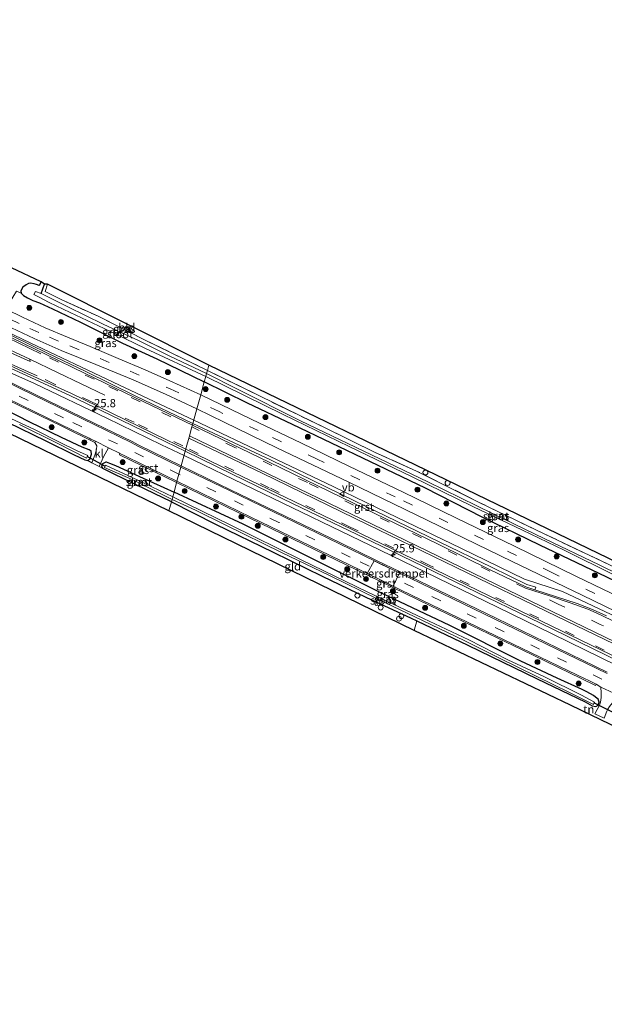
# Model space of a CAD drawing. Units: metres. Extents: x 219997 to 222478, y 487498 to 488041.
# Drawn here: x 220312 to 220490, y 487732 to 488031 of the extents above; entities that cross this region are included whole.
import ezdxf
from ezdxf.enums import TextEntityAlignment as Align

# ---------------------------------------------------------------- set-up
doc = ezdxf.new("R2010")
doc.units = ezdxf.units.M
doc.linetypes.add('IE-TERREINAFSCHEIDING', pattern=[10, 8, -2])
doc.linetypes.add('VW-3-9_STREEP', pattern=[12, 3, -9])
doc.layers.get('0').update_dxf_attribs({"lineweight": 25})
for name, color, linetype, lineweight in [('B-ME-AL-OVERIG-L-B1', 7, 'Continuous', 18), ('B-ME-AL-OVERIG-S-B1', 7, 'Continuous', 18), ('B-ME-AM-KILOMETR-S-B1', 7, 'Continuous', 18), ('B-ME-GR-BOOM-S-B1', 93, 'Continuous', 18), ('B-ME-GW-INSTEEKWATERGANG-L-B1', 10, 'Continuous', 25), ('B-ME-GW-WATERGANG-GREPPEL-L-B1', 10, 'Continuous', 25), ('B-ME-IE-GRASLAND-GV-B6', 93, 'Continuous', 18), ('B-ME-IE-GRONDWERKLIJN-GROND_INGERICHT-GV-B6', 253, 'Continuous', 18), ('B-ME-IE-HULPGEOMETRIE-L-B1', 53, 'Continuous', 18), ('B-ME-IE-INRICHTINGSELEMENT-S-B1', 253, 'Continuous', 18), ('B-ME-IE-TERREINAFSCHEIDING-DOORGANG-L-B1', 8, 'IE-TERREINAFSCHEIDING-KUNSTMATIG-OPEN', 18), ('B-ME-IE-TERREINAFSCHEIDING-RASTERHEKWERK-L-B1', 8, 'IE-TERREINAFSCHEIDING', 18), ('B-ME-KG-KADASTRAAL-OPNAMEDTMGRENS-L-B1', 10, 'Continuous', 25), ('B-ME-KW-DUIKER-L-B1', 10, 'Continuous', 25), ('B-ME-OG-WATER-GV-B6', 153, 'Continuous', 18), ('B-ME-VH-DREMPEL-GV-B6', 8, 'Continuous', 18), ('B-ME-VH-VERH_SOORT-BITUMEN-GV-B6', 8, 'IE-TERREINAFSCHEIDING-NATUURLIJK-HOUTWAL', 18), ('B-ME-VH-VERH_SOORT-GV-B6', 8, 'Continuous', 18), ('B-ME-VH-VERH_SOORT-KLINKERS-GV-B6', 8, 'IE-TERREINAFSCHEIDING-NATUURLIJK-HOUTWAL', 18), ('B-ME-VW-MARKERING-39STREEP-015-L-B1', 255, 'VW-3-9_STREEP', 18), ('B-ME-VW-MARKERING-STREEP-015-L-B1', 7, 'Continuous', 18), ('B-ME-VW-MARKERING-VERDRIJFSTRP-GV-B6', 7, 'Continuous', 18), ('B-ME-VW-MEUBILAIR_WEGMEUBILAIR-VERKEERSBORD-S-B1', 8, 'Continuous', 18)]:
    doc.layers.add(name, color=color, linetype=linetype, lineweight=lineweight)
doc.styles.add('NLCS-ISO', font='NLCS-ISO.TTF')
doc.linetypes.add('IE-TERREINAFSCHEIDING-KUNSTMATIG-OPEN', pattern='A,7,-1.5,[67,NLCS.SHX,S=0.75,R=0,X=0,Y=0],-1.5', length=10)
doc.linetypes.add('IE-TERREINAFSCHEIDING-NATUURLIJK-HOUTWAL', pattern='A,7,-1.5,[67,NLCS.SHX,S=0.75,R=45,X=0,Y=0],-1.5,7,-1.5,[70,NLCS.SHX,S=0.75,R=0,X=0,Y=0],-1.5', length=20)

# ---------------------------------------------------------------- blocks, each defined once
blk = doc.blocks.new('kast')
blk.add_line((-0.75, -0.75), (0.75, 0.75))
blk.add_lwpolyline([(-0.75, 0.75), (0.75, 0.75), (0.75, -0.75), (-0.75, -0.75)], close=True)
blk = doc.blocks.new('verkeersbord')
for p, q in [((0, 0.75), (-0.75, -0.625)), ((0.75, -0.625), (0, 0.75)), ((-0.75, -0.625), (0.75, -0.625))]:
    blk.add_line(p, q)
blk = doc.blocks.new('dtb')
blk.add_circle((0, 0), 0.75)
blk = doc.blocks.new('boom')
blk.add_hatch(color=256).paths.add_polyline_path([(-0.75, 0, 1), (0.75, 0, 1)])
blk.add_circle((0, 0), 0.75)
blk = doc.blocks.new('hecto')
for p, q in [((0, 0.625), (-0.625, 0)), ((0, -0.625), (0, 0.625)), ((-0.625, 0), (0.625, 0)), ((0.625, 0), (0, -0.625))]:
    blk.add_line(p, q)

msp = doc.modelspace()

# ---------------------------------------------------------------- linework, layer by layer
at = {"layer": 'B-ME-AL-OVERIG-L-B1'}
for points in [[(220365.38, 487909.25, 9.06), (220360.44, 487911.59, 9.1), (220340.85, 487920.88, 9.25), (220315.66, 487932.82, 9.45), (220293.35, 487943.49, 9.56), (220268.86, 487955.98, 9.23), (220241.66, 487969.87, 8.85), (220230.68, 487974.98, 8.93), (220222.45, 487978.82, 8.99)], [(220362.44, 487898.52, 8.74), (220355.56, 487901.83, 8.7), (220338.98, 487909.94, 8.65), (220316.94, 487920.41, 8.69), (220280.22, 487936.74, 8.68), (220245.36, 487952.35, 8.7), (220220.33, 487963.78, 8.63), (220198.18, 487973.43, 8.69)], [(220671.67, 487761.12, 9.02), (220652.1, 487770.6, 9.08), (220633.28, 487779.73, 9.03), (220627.9, 487782.39, 9.04), (220624.02, 487784.33, 8.86), (220601.97, 487795.02, 8.85), (220579.76, 487805.76, 8.85), (220557.53, 487816.51, 8.85), (220538.07, 487826.01, 8.84), (220527.77, 487833.35, 8.74), (220505.27, 487844.11, 8.83), (220477.57, 487857.19, 8.75), (220465.98, 487860.96, 8.74), (220446.64, 487870.32, 8.75), (220427.29, 487879.67, 8.76), (220407.95, 487889.02, 8.77), (220388.43, 487898.33, 8.88), (220365.38, 487909.25, 9.06)], [(220666.3, 487751.18, 9.04), (220660.88, 487753.81, 9.05), (220638.91, 487764.49, 9.05), (220622.52, 487772.45, 9), (220621.35, 487773.06, 8.85), (220601.82, 487782.56, 8.84), (220577.19, 487794.5, 8.82), (220555.14, 487805.19, 8.83), (220535.43, 487814.72, 8.77), (220515.9, 487824.17, 8.73), (220494.04, 487834.66, 8.82), (220474.58, 487844.21, 8.76), (220457.76, 487852.36, 8.73), (220435.85, 487863.05, 8.74), (220422.09, 487869.7, 8.84), (220383.41, 487888.4, 8.74), (220362.44, 487898.52, 8.74)]]:
    msp.add_polyline3d(points, dxfattribs=at)
at = {"layer": 'B-ME-GW-INSTEEKWATERGANG-L-B1'}
for points in [[(220319, 487951.36, 7.97), (220318.36, 487950.23, 7.89), (220317.5, 487950.56, 7.89), (220316.79, 487950.76, 7.89), (220315.76, 487950.94, 7.94), (220315.13, 487950.82, 7.94), (220314.42, 487950.49, 8.16), (220313.39, 487949.71, 8.16), (220312.81, 487948.65, 8.16), (220312.91, 487947.93, 8.16), (220313.57, 487947.2, 8.16), (220314.83, 487946.51, 8.15), (220316.47, 487945.71, 8.1), (220318.45, 487944.97, 8.1), (220322.41, 487943.13, 8.1), (220330.9, 487939.12, 8.11), (220343.68, 487932.69, 8.11), (220354.14, 487927.96, 8.11), (220368.59, 487920.93, 8.11)], [(220547.29, 487838.8, 8.04), (220547.25, 487837.62, 8.08), (220547.05, 487836.86, 8.17), (220546.5, 487836.16, 8.18), (220545.99, 487836.01, 8.18), (220544.83, 487836.11, 8.18), (220544.02, 487836.32, 8.18), (220541.2, 487837.36, 8.19), (220536.56, 487839.67, 8.23), (220522.32, 487846.48, 8.24), (220505.8, 487854.43, 8.24), (220488.67, 487862.59, 8.24), (220470.6, 487871.29, 8.26), (220453.1, 487879.82, 8.27), (220435.83, 487888.56, 8.3), (220419.18, 487896.56, 8.35), (220395.44, 487907.93, 8.35), (220381.73, 487914.44, 8.35), (220368.59, 487920.93, 8.11)], [(220308.69, 487908.63, 7.43), (220320.39, 487902.96, 7.33), (220328.98, 487898.73, 7.37), (220332.21, 487897.23, 7.52), (220333.17, 487897.03, 7.73), (220333.89, 487897.59, 7.77), (220334.32, 487898.93, 7.77), (220334.13, 487899.9, 7.77), (220333.52, 487900.25, 7.77), (220331.43, 487901.09, 7.77), (220325.19, 487903.97, 7.77), (220315.47, 487908.64, 7.78), (220304.18, 487914.47, 7.84)], [(220358.56, 487884.41, 7.65), (220345.34, 487890.84, 7.71), (220339.96, 487893.45, 7.72), (220337.77, 487894.57, 7.79), (220337.4, 487895.26, 7.86), (220337.75, 487896.11, 7.9), (220338.69, 487896.62, 7.9), (220339.73, 487896.24, 7.9), (220341.62, 487895.46, 7.9), (220350.01, 487891.67, 8.08), (220359.38, 487887.4, 8.04)], [(220358.56, 487884.41, 7.65), (220371.99, 487877.69, 7.9), (220389.54, 487869.15, 8.13), (220404.41, 487861.87, 8.25), (220417.7, 487855.46, 8.11), (220431.49, 487849.02, 8.12), (220433.23, 487848.2, 8.1), (220448.75, 487840.87, 7.98), (220469.8, 487830.59, 7.87), (220484.42, 487823.56, 7.93), (220486.6, 487822.37, 7.96), (220487.66, 487822.22, 7.96), (220488.37, 487822.61, 8.02), (220488.7, 487823.52, 8.13), (220488.42, 487824.36, 8.19), (220487.57, 487825.03, 8.25), (220487.01, 487825.54, 8.25), (220484.99, 487826.61, 8.28), (220483.54, 487827.32, 8.28), (220475.92, 487830.79, 8.28), (220464.82, 487835.92, 8.19), (220443.3, 487846.78, 8.32), (220422.51, 487856.65, 8.36), (220401.9, 487866.93, 8.41), (220380.41, 487877.67, 8.36), (220359.38, 487887.4, 8.04)]]:
    msp.add_polyline3d(points, dxfattribs=at)
at = {"layer": 'B-ME-GW-WATERGANG-GREPPEL-L-B1'}
msp.add_line((220318.92, 487947.8, 7.11), (220320.01, 487950.67, 7.09), dxfattribs=at)
at = {"layer": 'B-ME-IE-GRASLAND-GV-B6'}
for points in [[(220369.02, 487922.61, 6.95), (220368.59, 487920.93, 8.11), (220354.14, 487927.96, 8.11), (220343.68, 487932.69, 8.11), (220330.9, 487939.12, 8.11), (220322.41, 487943.13, 8.1), (220318.45, 487944.97, 8.1), (220316.47, 487945.71, 8.1), (220314.83, 487946.51, 8.15), (220313.57, 487947.2, 8.16), (220312.91, 487947.93, 8.16), (220312.81, 487948.65, 8.16), (220313.39, 487949.71, 8.16), (220314.42, 487950.49, 8.16), (220315.13, 487950.82, 7.94), (220315.76, 487950.94, 7.94), (220316.79, 487950.76, 7.89), (220317.5, 487950.56, 7.89), (220318.36, 487950.23, 7.89), (220319, 487951.36, 7.97), (220320.01, 487950.67, 7.09), (220318.92, 487947.8, 7.11), (220317.24, 487948.48, 7.11), (220316.75, 487947.49, 7.11), (220318.18, 487946.78, 7.11), (220321.4, 487945.1, 7.11), (220327.83, 487942.03, 7.11), (220338.09, 487937.15, 7.03), (220350.68, 487931.07, 7.03), (220369.02, 487922.61, 6.95)], [(220308.54, 487942.98, 8.4), (220309.27, 487944.89, 8.36), (220311.48, 487948.54, 8.22), (220312.91, 487947.93, 8.16), (220313.57, 487947.2, 8.16), (220314.83, 487946.51, 8.15), (220316.47, 487945.71, 8.1), (220318.45, 487944.97, 8.1), (220322.41, 487943.13, 8.1), (220330.9, 487939.12, 8.11), (220343.68, 487932.69, 8.11), (220354.14, 487927.96, 8.11), (220368.59, 487920.93, 8.11), (220367.5, 487916.98, 8.44), (220358.15, 487921.3, 8.45), (220350.63, 487924.63, 8.45), (220342.38, 487928.09, 8.43), (220333.9, 487931.67, 8.44), (220326.93, 487934.49, 8.44), (220320.15, 487937.4, 8.45), (220313.27, 487940.63, 8.4), (220308.54, 487942.98, 8.4)], [(220318.92, 487947.8, 7.11), (220320.01, 487950.67, 7.09), (220320.87, 487950.61, 7.64), (220320.15, 487948.47, 7.67), (220325.06, 487945.95, 7.67), (220336.32, 487940.9, 7.8), (220350.57, 487933.66, 7.73), (220369.55, 487924.43, 7.7), (220369.25, 487923.46, 6.95), (220357.88, 487928.82, 6.92), (220348.77, 487933.45, 6.94), (220337.81, 487938.54, 6.94), (220327.09, 487943.74, 7), (220318.92, 487947.8, 7.11)], [(220309.92, 487937.38, 8.49), (220316.79, 487934.17, 8.48), (220325.06, 487930.53, 8.42), (220335.56, 487926.23, 8.41), (220346.96, 487921.52, 8.42), (220356.8, 487917.21, 8.42), (220366.34, 487912.74, 8.44)], [(220366.34, 487912.74, 8.44), (220365.1, 487908.23, 8.75), (220347.74, 487916.58, 8.77), (220332.6, 487924.05, 8.81), (220320.89, 487929.68, 8.8), (220310.14, 487934.96, 8.73)], [(220361.58, 487895.4, 8.47), (220348.48, 487901.73, 8.53), (220346.65, 487902.76, 8.55), (220335.24, 487908.32, 8.55), (220317.16, 487917.12, 8.56), (220292.38, 487929.18, 8.56)], [(220302.67, 487928.25, 8.54), (220314.49, 487922.89, 8.58), (220327.85, 487916.66, 8.57), (220339.95, 487910.87, 8.57), (220356.87, 487902.68, 8.69), (220362.79, 487899.81, 8.73), (220361.58, 487895.4, 8.47)], [(220501.29, 487859.1, 7.15), (220488.69, 487865.27, 7.15), (220472.21, 487873.21, 7.08), (220456.5, 487880.74, 7.08), (220436.59, 487890.52, 7.35), (220417.1, 487899.89, 7.4), (220397.81, 487909.13, 7.35), (220378.45, 487918.79, 7.26), (220369.25, 487923.46, 6.95), (220369.55, 487924.43, 7.7), (220385.54, 487916.57, 7.91), (220405.36, 487906.95, 7.91), (220420.54, 487899.45, 7.91), (220433.14, 487893.81, 8.01), (220452, 487884.36, 7.86), (220471.98, 487874.69, 7.66), (220493.75, 487864.37, 7.68)], [(220295.69, 487921.8, 8.42), (220325.28, 487907.41, 8.47), (220335.29, 487902.54, 8.42)], [(220368.59, 487920.93, 8.11), (220369.02, 487922.61, 6.95), (220392.6, 487910.98, 7.18), (220412.68, 487901.29, 7.23), (220431.79, 487892.07, 7.32), (220450.24, 487883, 7.29), (220465.33, 487875.86, 7.16), (220478.04, 487869.74, 7.13), (220493.41, 487862.12, 7.11)], [(220367.5, 487916.98, 8.44), (220368.59, 487920.93, 8.11), (220381.73, 487914.44, 8.35), (220395.44, 487907.93, 8.35), (220419.18, 487896.56, 8.35), (220435.83, 487888.56, 8.3), (220453.1, 487879.82, 8.27), (220470.6, 487871.29, 8.26), (220488.67, 487862.59, 8.24), (220505.8, 487854.43, 8.24)], [(220505.8, 487854.43, 8.24), (220488.67, 487862.59, 8.24), (220470.6, 487871.29, 8.26), (220453.1, 487879.82, 8.27), (220435.83, 487888.56, 8.3), (220419.18, 487896.56, 8.35), (220395.44, 487907.93, 8.35), (220381.73, 487914.44, 8.35), (220368.59, 487920.93, 8.11)], [(220497.83, 487853.98, 8.61), (220481.55, 487861.85, 8.66), (220462.91, 487870.92, 8.65), (220445.05, 487879.62, 8.63), (220429.09, 487887.33, 8.64), (220412.57, 487895.27, 8.67), (220398.15, 487902.27, 8.67), (220382.83, 487909.61, 8.55), (220367.5, 487916.98, 8.44)], [(220304.18, 487914.47, 7.84), (220315.47, 487908.64, 7.78), (220325.19, 487903.97, 7.77), (220331.43, 487901.09, 7.77), (220333.52, 487900.25, 7.77), (220334.13, 487899.9, 7.77), (220334.32, 487898.93, 7.77), (220333.89, 487897.59, 7.77), (220333.17, 487897.03, 7.73), (220332.21, 487897.23, 7.52), (220328.98, 487898.73, 7.37), (220320.39, 487902.96, 7.33), (220308.69, 487908.63, 7.43)], [(220335.29, 487902.54, 8.42), (220335.86, 487901.48, 8.3), (220335.83, 487900.49, 8.3), (220335.63, 487899.7, 8.3), (220335.24, 487898.67, 8.03), (220334.36, 487896.26, 7.92), (220333.17, 487897.03, 7.73), (220333.89, 487897.59, 7.77), (220334.32, 487898.93, 7.77), (220334.13, 487899.9, 7.77), (220333.52, 487900.25, 7.77), (220331.43, 487901.09, 7.77), (220325.19, 487903.97, 7.77), (220315.47, 487908.64, 7.78), (220304.18, 487914.47, 7.84)], [(220490.93, 487849.76, 8.93), (220486.62, 487851.7, 8.95), (220482, 487853.46, 8.97), (220469.16, 487857.71, 8.97), (220469.4, 487858.48, 8.97), (220466.73, 487859.29, 8.98), (220455.93, 487864.52, 9.08), (220440.05, 487872.3, 9.1), (220414.31, 487884.73, 9.05), (220388.7, 487897.2, 9.01), (220365.1, 487908.23, 8.75), (220366.34, 487912.74, 8.44), (220374.61, 487908.71, 8.71), (220390.62, 487900.85, 8.76), (220412.52, 487890.41, 8.68), (220436.62, 487878.73, 8.67), (220462.27, 487866.31, 8.69), (220483.57, 487856.01, 8.7), (220504.23, 487845.98, 8.73)], [(220312.41, 487907.95, 6.88), (220323.8, 487902.31, 6.88), (220332.75, 487897.76, 6.88), (220333.14, 487898.56, 6.88), (220330.16, 487899.88, 6.88), (220324.57, 487902.64, 6.88), (220317.14, 487906.35, 6.82), (220306.88, 487911.14, 6.82)], [(220359.38, 487887.4, 8.04), (220350.01, 487891.67, 8.08), (220341.62, 487895.46, 7.9), (220339.73, 487896.24, 7.9), (220338.69, 487896.62, 7.9), (220337.75, 487896.11, 7.9), (220337.4, 487895.26, 7.86), (220337.77, 487894.57, 7.79), (220336.64, 487895.15, 7.92), (220337.93, 487898.15, 8.06), (220339.4, 487900.88, 8.27), (220342.77, 487899.21, 8.24), (220342.94, 487899.13, 8.45), (220342.76, 487898.76, 8.45), (220360.17, 487890.29, 8.3), (220359.38, 487887.4, 8.04)], [(220491.17, 487832.59, 8.63), (220457.33, 487849, 8.62), (220428.21, 487863.13, 8.63), (220420.98, 487866.61, 8.62), (220409.85, 487872.06, 8.64), (220376.58, 487888.14, 8.58), (220361.58, 487895.4, 8.47), (220362.79, 487899.81, 8.73), (220377.1, 487892.85, 8.92), (220395.61, 487883.83, 8.99), (220422.26, 487871.03, 8.96), (220448.19, 487858.44, 9.02), (220470.89, 487847.51, 9.05), (220494.74, 487835.89, 8.97)], [(220359.38, 487887.4, 8.04), (220358.99, 487886, 7.12), (220348.39, 487891.07, 7.07), (220338.52, 487895.57, 7.12), (220338.2, 487894.85, 7.12), (220346.8, 487891.1, 7.12), (220358.77, 487885.18, 7.12), (220358.56, 487884.41, 7.65), (220345.34, 487890.84, 7.71), (220339.96, 487893.45, 7.72), (220337.77, 487894.57, 7.79), (220337.4, 487895.26, 7.86), (220337.75, 487896.11, 7.9), (220338.69, 487896.62, 7.9), (220339.73, 487896.24, 7.9), (220341.62, 487895.46, 7.9), (220350.01, 487891.67, 8.08), (220359.38, 487887.4, 8.04)], [(220487.76, 487828.97, 8.53), (220489.25, 487828.07, 8.46), (220489.35, 487826.29, 8.41), (220489.28, 487824.96, 8.31), (220489.07, 487823.53, 8.25), (220488.81, 487822.53, 8.18), (220488.37, 487822.61, 8.02), (220488.7, 487823.52, 8.13), (220488.42, 487824.36, 8.19), (220487.57, 487825.03, 8.25), (220487.01, 487825.54, 8.25), (220484.99, 487826.61, 8.28), (220483.54, 487827.32, 8.28), (220475.92, 487830.79, 8.28), (220464.82, 487835.92, 8.19), (220443.3, 487846.78, 8.32), (220422.51, 487856.65, 8.36), (220401.9, 487866.93, 8.41), (220380.41, 487877.67, 8.36), (220359.38, 487887.4, 8.04), (220360.17, 487890.29, 8.3), (220382.43, 487879.47, 8.48), (220421.78, 487860.36, 8.66), (220437.43, 487852.83, 8.5), (220465.25, 487839.39, 8.45), (220483.23, 487830.72, 8.48), (220487.58, 487828.61, 8.49), (220487.76, 487828.97, 8.53)], [(220358.56, 487884.41, 7.65), (220358.77, 487885.18, 7.12), (220365.87, 487881.89, 7.2), (220375.15, 487877.36, 7.19), (220392.1, 487869.05, 7.27), (220406.62, 487862, 7.4), (220421.15, 487854.88, 7.4), (220434.91, 487848.36, 7.22), (220447.83, 487842.15, 7.21), (220458.4, 487836.83, 7.37), (220469.78, 487831.34, 7.3), (220479.65, 487826.43, 7.44), (220486.99, 487822.82, 7.44), (220487.25, 487823.5, 7.44), (220483.32, 487825.6, 7.32), (220472.02, 487831.2, 7.31), (220460.87, 487836.37, 7.31), (220449.01, 487842.43, 7.31), (220435.3, 487848.94, 7.31), (220418.33, 487856.93, 7.27), (220398, 487866.75, 7.15), (220376.69, 487877.3, 7.14), (220358.99, 487886, 7.12), (220359.38, 487887.4, 8.04), (220380.41, 487877.67, 8.36), (220401.9, 487866.93, 8.41), (220422.51, 487856.65, 8.36), (220443.3, 487846.78, 8.32), (220464.82, 487835.92, 8.19), (220475.92, 487830.79, 8.28), (220483.54, 487827.32, 8.28), (220484.99, 487826.61, 8.28), (220487.01, 487825.54, 8.25), (220487.57, 487825.03, 8.25), (220488.42, 487824.36, 8.19), (220488.7, 487823.52, 8.13), (220488.37, 487822.61, 8.02), (220487.66, 487822.22, 7.96), (220486.6, 487822.37, 7.96), (220484.42, 487823.56, 7.93), (220469.8, 487830.59, 7.87), (220448.75, 487840.87, 7.98), (220433.23, 487848.2, 8.1), (220431.49, 487849.02, 8.12), (220417.7, 487855.46, 8.11), (220404.41, 487861.87, 8.25), (220389.54, 487869.15, 8.13), (220371.99, 487877.69, 7.9), (220358.56, 487884.41, 7.65)]]:
    msp.add_polyline3d(points, dxfattribs=at)
at = {"layer": 'B-ME-IE-GRONDWERKLIJN-GROND_INGERICHT-GV-B6'}
for points in [[(220309.99, 487955.66, 8.27), (220319, 487951.36, 7.97), (220318.36, 487950.23, 7.89), (220317.5, 487950.56, 7.89), (220316.79, 487950.76, 7.89), (220315.76, 487950.94, 7.94), (220315.13, 487950.82, 7.94), (220314.42, 487950.49, 8.16), (220313.39, 487949.71, 8.16), (220312.81, 487948.65, 8.16), (220312.91, 487947.93, 8.16), (220311.48, 487948.54, 8.22)], [(220320.87, 487950.61, 7.64), (220369.99, 487926.02, 7.66), (220369.55, 487924.43, 7.7), (220350.57, 487933.66, 7.73), (220336.32, 487940.9, 7.8), (220325.06, 487945.95, 7.67), (220320.15, 487948.47, 7.67), (220320.87, 487950.61, 7.64)], [(220308.69, 487908.63, 7.43), (220320.39, 487902.96, 7.33), (220328.98, 487898.73, 7.37), (220332.21, 487897.23, 7.52), (220333.17, 487897.03, 7.73), (220334.36, 487896.26, 7.92), (220336.64, 487895.15, 7.92), (220337.77, 487894.57, 7.79), (220339.96, 487893.45, 7.72), (220345.34, 487890.84, 7.71), (220358.56, 487884.41, 7.65), (220357.81, 487881.68, 7.74), (220250.11, 487933.92, 7.77)], [(220369.55, 487924.43, 7.7), (220369.99, 487926.02, 7.66), (220423.69, 487900.1, 7.84), (220534.62, 487846.4, 7.8)], [(220493.75, 487864.37, 7.68), (220471.98, 487874.69, 7.66), (220452, 487884.36, 7.86), (220433.14, 487893.81, 8.01), (220420.54, 487899.45, 7.91), (220405.36, 487906.95, 7.91), (220385.54, 487916.57, 7.91), (220369.55, 487924.43, 7.7)], [(220432.43, 487845.34, 8.24), (220357.81, 487881.68, 7.74), (220358.56, 487884.41, 7.65), (220371.99, 487877.69, 7.9), (220389.54, 487869.15, 8.13), (220404.41, 487861.87, 8.25), (220417.7, 487855.46, 8.11), (220431.49, 487849.02, 8.12), (220433.23, 487848.2, 8.1), (220432.43, 487845.34, 8.24)], [(220537.85, 487794.58, 8.34), (220479.98, 487822.58, 8.32), (220432.43, 487845.34, 8.24), (220433.23, 487848.2, 8.1), (220448.75, 487840.87, 7.98), (220469.8, 487830.59, 7.87), (220484.42, 487823.56, 7.93), (220486.6, 487822.37, 7.96), (220487.66, 487822.22, 7.96), (220488.37, 487822.61, 8.02), (220488.81, 487822.53, 8.18), (220487.41, 487819.98, 8.22), (220490.18, 487818.66, 8.21), (220490.98, 487820.79, 8.22)]]:
    msp.add_polyline3d(points, dxfattribs=at)
at = {"layer": 'B-ME-IE-HULPGEOMETRIE-L-B1'}
msp.add_polyline3d([(220357.81, 487881.68, 7.74), (220358.56, 487884.41, 7.65), (220358.77, 487885.18, 7.12), (220358.99, 487886, 7.12), (220359.38, 487887.4, 8.04), (220360.17, 487890.29, 8.3), (220360.28, 487890.7, 8.33), (220360.89, 487892.88, 8.45), (220361.47, 487895.01, 8.45), (220361.58, 487895.4, 8.47), (220362.79, 487899.81, 8.73), (220362.97, 487900.49, 8.73), (220363.1, 487900.94, 8.8), (220363.96, 487904.09, 8.96), (220364.82, 487907.23, 8.84), (220364.96, 487907.72, 8.75), (220365.1, 487908.23, 8.75), (220366.34, 487912.74, 8.44), (220366.91, 487914.82, 8.45), (220367.5, 487916.98, 8.44), (220368.59, 487920.93, 8.11), (220369.02, 487922.61, 6.95), (220369.25, 487923.46, 6.95), (220369.55, 487924.43, 7.7), (220369.99, 487926.02, 7.66)], dxfattribs=at)
at = {"layer": 'B-ME-IE-TERREINAFSCHEIDING-DOORGANG-L-B1'}
msp.add_line((220487.41, 487819.98, 8.22), (220490.18, 487818.66, 8.21), dxfattribs=at)
at = {"layer": 'B-ME-IE-TERREINAFSCHEIDING-RASTERHEKWERK-L-B1'}
msp.add_line((220433.23, 487848.2, 8.1), (220432.43, 487845.34, 8.24), dxfattribs=at)
for points in [[(220320.87, 487950.61, 7.64), (220320.15, 487948.47, 7.67), (220325.06, 487945.95, 7.67), (220336.32, 487940.9, 7.8), (220350.57, 487933.66, 7.73), (220369.55, 487924.43, 7.7)], [(220547.29, 487838.8, 8.04), (220542.78, 487840.74, 7.82), (220529.96, 487846.68, 7.78), (220512.11, 487855.13, 7.73), (220493.75, 487864.37, 7.68), (220471.98, 487874.69, 7.66), (220452, 487884.36, 7.86), (220433.14, 487893.81, 8.01), (220420.54, 487899.45, 7.91), (220405.36, 487906.95, 7.91), (220385.54, 487916.57, 7.91), (220369.55, 487924.43, 7.7)]]:
    msp.add_polyline3d(points, dxfattribs=at)
at = {"layer": 'B-ME-KG-KADASTRAAL-OPNAMEDTMGRENS-L-B1'}
for points in [[(220369.99, 487926.02, 7.66), (220320.87, 487950.61, 7.64), (220320.01, 487950.67, 7.09), (220319, 487951.36, 7.97), (220309.99, 487955.66, 8.27), (220305.34, 487946.75, 8.47), (220282.05, 487958.16, 8.35), (220284.44, 487966.96, 8.27), (220256.58, 487986.6, 8.01), (220241.59, 487998.06, 7.95), (220221.57, 488016.1, 8), (220221.83, 488021, 7.99), (220220.09, 488021.44, 7.9), (220158.88, 488031.12, 8)], [(220357.81, 487881.68, 7.74), (220250.11, 487933.92, 7.77), (220214.96, 487943.39, 7.65), (220181.73, 487941.52, 7.85), (220179.76, 487941.59, 8.19), (220176.37, 487941.58, 8.19), (220175.15, 487941.37, 7.98), (220173.83, 487941.18, 7.21), (220173.06, 487940.93, 7.88), (220172.41, 487940.77, 7.91), (220169.8, 487941.31, 7.8), (220129.49, 487969.74, 7.62), (220119.81, 487973.94, 7.59), (220110.28, 487976.42, 7.76), (220085.61, 487980.68, 7.41), (220064.02, 487981.55, 7.31), (220031.38, 487981.73, 7.32), (220000, 487981.58, 7.49)], [(220357.81, 487881.68, 7.74), (220250.11, 487933.92, 7.77), (220214.96, 487943.39, 7.65), (220181.73, 487941.52, 7.85), (220179.76, 487941.59, 8.19), (220176.37, 487941.58, 8.19), (220175.15, 487941.37, 7.98), (220173.83, 487941.18, 7.21), (220173.06, 487940.93, 7.88), (220172.41, 487940.77, 7.91), (220169.8, 487941.31, 7.8), (220129.49, 487969.74, 7.62), (220119.81, 487973.94, 7.59), (220110.28, 487976.42, 7.76), (220085.61, 487980.68, 7.41), (220064.02, 487981.55, 7.31), (220031.38, 487981.73, 7.32), (220000, 487981.58, 7.49)], [(220679.34, 487776.71, 8.09), (220660.27, 487785.98, 8.3), (220623.65, 487803.3, 8.19), (220625.93, 487807.45, 8.19), (220625.4, 487807.77, 8.1), (220618.58, 487810.97, 8.29), (220617.82, 487811.4, 7.37), (220616.92, 487811.82, 7.37), (220615.99, 487812.38, 8.19), (220614.98, 487812.9, 8.26), (220612.89, 487808.89, 8.26), (220534.62, 487846.4, 7.8), (220423.69, 487900.1, 7.84), (220369.99, 487926.02, 7.66)], [(220667.96, 487731.57, 7.96), (220609.01, 487760.2, 8.12), (220608.54, 487760.48, 7.92), (220607.49, 487760.84, 8.5), (220606.03, 487761.6, 8.59), (220604.22, 487762.59, 8.5), (220539.76, 487793.77, 8.28), (220538.74, 487794.17, 7.83), (220537.85, 487794.58, 8.34), (220479.98, 487822.58, 8.32), (220432.43, 487845.34, 8.24), (220357.81, 487881.68, 7.74)]]:
    msp.add_polyline3d(points, dxfattribs=at)
at = {"layer": 'B-ME-KW-DUIKER-L-B1'}
for p, q in [((220338.38, 487895.24, 7.12), (220332.98, 487898.21, 7.12)), ((220492.78, 487820.45, 7.45), (220487.06, 487823.24, 7.45))]:
    msp.add_line(p, q, dxfattribs=at)
at = {"layer": 'B-ME-OG-WATER-GV-B6'}
for points in [[(220369.02, 487922.61, 6.95), (220350.68, 487931.07, 7.03), (220338.09, 487937.15, 7.03), (220327.83, 487942.03, 7.11), (220321.4, 487945.1, 7.11), (220318.18, 487946.78, 7.11), (220316.75, 487947.49, 7.11), (220317.24, 487948.48, 7.11), (220318.92, 487947.8, 7.11), (220327.09, 487943.74, 7), (220337.81, 487938.54, 6.94), (220348.77, 487933.45, 6.94), (220357.88, 487928.82, 6.92), (220369.25, 487923.46, 6.95), (220369.02, 487922.61, 6.95)], [(220369.02, 487922.61, 6.95), (220369.25, 487923.46, 6.95), (220378.45, 487918.79, 7.26), (220397.81, 487909.13, 7.35), (220417.1, 487899.89, 7.4), (220436.59, 487890.52, 7.35), (220456.5, 487880.74, 7.08), (220472.21, 487873.21, 7.08), (220488.69, 487865.27, 7.15), (220501.29, 487859.1, 7.15)], [(220493.41, 487862.12, 7.11), (220478.04, 487869.74, 7.13), (220465.33, 487875.86, 7.16), (220450.24, 487883, 7.29), (220431.79, 487892.07, 7.32), (220412.68, 487901.29, 7.23), (220392.6, 487910.98, 7.18), (220369.02, 487922.61, 6.95)], [(220306.88, 487911.14, 6.82), (220317.14, 487906.35, 6.82), (220324.57, 487902.64, 6.88), (220330.16, 487899.88, 6.88), (220333.14, 487898.56, 6.88), (220332.75, 487897.76, 6.88), (220323.8, 487902.31, 6.88), (220312.41, 487907.95, 6.88)], [(220358.77, 487885.18, 7.12), (220346.8, 487891.1, 7.12), (220338.2, 487894.85, 7.12), (220338.52, 487895.57, 7.12), (220348.39, 487891.07, 7.07), (220358.99, 487886, 7.12), (220358.77, 487885.18, 7.12)], [(220358.77, 487885.18, 7.12), (220358.99, 487886, 7.12), (220376.69, 487877.3, 7.14), (220398, 487866.75, 7.15), (220418.33, 487856.93, 7.27), (220435.3, 487848.94, 7.31), (220449.01, 487842.43, 7.31), (220460.87, 487836.37, 7.31), (220472.02, 487831.2, 7.31), (220483.32, 487825.6, 7.32), (220487.25, 487823.5, 7.44), (220486.99, 487822.82, 7.44), (220479.65, 487826.43, 7.44), (220469.78, 487831.34, 7.3), (220458.4, 487836.83, 7.37), (220447.83, 487842.15, 7.21), (220434.91, 487848.36, 7.22), (220421.15, 487854.88, 7.4), (220406.62, 487862, 7.4), (220392.1, 487869.05, 7.27), (220375.15, 487877.36, 7.19), (220365.87, 487881.89, 7.2), (220358.77, 487885.18, 7.12)]]:
    msp.add_polyline3d(points, dxfattribs=at)
at = {"layer": 'B-ME-VH-DREMPEL-GV-B6'}
msp.add_polyline3d([(220418.15, 487862.65, 8.66), (220420.3, 487866.49, 8.62), (220422.72, 487865.27, 8.62), (220427.99, 487862.8, 8.62), (220426.04, 487858.78, 8.66), (220425.05, 487859.26, 8.66), (220421.98, 487860.77, 8.66), (220418.15, 487862.65, 8.66)], dxfattribs=at)
at = {"layer": 'B-ME-VH-VERH_SOORT-BITUMEN-GV-B6'}
for points in [[(220308.54, 487942.98, 8.4), (220313.27, 487940.63, 8.4), (220320.15, 487937.4, 8.45), (220326.93, 487934.49, 8.44), (220333.9, 487931.67, 8.44), (220342.38, 487928.09, 8.43), (220350.63, 487924.63, 8.45), (220358.15, 487921.3, 8.45), (220367.5, 487916.98, 8.44), (220366.91, 487914.82, 8.45), (220366.34, 487912.74, 8.44), (220356.8, 487917.21, 8.42), (220346.96, 487921.52, 8.42), (220335.56, 487926.23, 8.41), (220325.06, 487930.53, 8.42), (220316.79, 487934.17, 8.48), (220309.92, 487937.38, 8.49)], [(220309.88, 487934.44, 8.73), (220320.68, 487929.21, 8.8), (220332.34, 487923.53, 8.81), (220347.5, 487916.13, 8.77), (220364.96, 487907.72, 8.75), (220364.82, 487907.23, 8.84), (220363.96, 487904.09, 8.96), (220363.1, 487900.94, 8.8), (220362.97, 487900.49, 8.73), (220357.13, 487903.27, 8.69), (220340.24, 487911.47, 8.57), (220328.19, 487917.39, 8.57), (220314.75, 487923.53, 8.58), (220302.91, 487928.84, 8.54)], [(220292.23, 487928.81, 8.55), (220316.78, 487916.88, 8.55), (220335.05, 487907.97, 8.56), (220346.29, 487902.48, 8.56), (220348.37, 487901.34, 8.55), (220361.47, 487895.01, 8.45), (220360.89, 487892.88, 8.45), (220360.28, 487890.7, 8.33), (220345.18, 487898.06, 8.46), (220344.19, 487898.53, 8.46), (220342.94, 487899.13, 8.45), (220342.77, 487899.21, 8.24), (220339.4, 487900.88, 8.27), (220335.45, 487902.87, 8.45)], [(220335.45, 487902.87, 8.45), (220334.11, 487903.54, 8.46), (220333.61, 487903.79, 8.47), (220325.18, 487907.88, 8.47), (220295.96, 487922.1, 8.44)], [(220504.23, 487845.98, 8.73), (220483.57, 487856.01, 8.7), (220462.27, 487866.31, 8.69), (220436.62, 487878.73, 8.67), (220412.52, 487890.41, 8.68), (220390.62, 487900.85, 8.76), (220374.61, 487908.71, 8.71), (220366.34, 487912.74, 8.44), (220366.91, 487914.82, 8.45), (220367.5, 487916.98, 8.44), (220382.83, 487909.61, 8.55), (220398.15, 487902.27, 8.67), (220412.57, 487895.27, 8.67), (220429.09, 487887.33, 8.64), (220445.05, 487879.62, 8.63), (220462.91, 487870.92, 8.65), (220481.55, 487861.85, 8.66), (220497.83, 487853.98, 8.61)], [(220495.06, 487836.55, 8.97), (220471.2, 487848.16, 9.05), (220448.51, 487859.1, 9.02), (220422.56, 487871.64, 8.96), (220395.96, 487884.55, 8.99), (220377.38, 487893.48, 8.92), (220362.97, 487900.49, 8.73), (220363.1, 487900.94, 8.8), (220363.96, 487904.09, 8.96), (220364.82, 487907.23, 8.84), (220364.96, 487907.72, 8.75), (220388.36, 487896.48, 9.01), (220413.96, 487884.01, 9.05), (220439.7, 487871.59, 9.1), (220455.58, 487863.8, 9.08), (220466.44, 487858.54, 8.98), (220469.16, 487857.71, 8.97), (220482, 487853.46, 8.97), (220486.62, 487851.7, 8.95), (220490.93, 487849.76, 8.93)], [(220497.13, 487824.4, 8.53), (220489.25, 487828.07, 8.46), (220487.76, 487828.97, 8.53), (220485.11, 487830.26, 8.51), (220484.68, 487830.46, 8.5), (220465.3, 487839.79, 8.46), (220437.65, 487853.14, 8.49), (220421.96, 487860.73, 8.66), (220421.98, 487860.77, 8.66), (220382.7, 487879.79, 8.49), (220360.28, 487890.7, 8.33), (220360.89, 487892.88, 8.45), (220361.47, 487895.01, 8.45), (220376.3, 487887.84, 8.58), (220409.74, 487871.65, 8.63), (220420.57, 487866.37, 8.62), (220428.11, 487862.75, 8.62), (220456.95, 487848.73, 8.62), (220491.09, 487832.21, 8.62)]]:
    msp.add_polyline3d(points, dxfattribs=at)
at = {"layer": 'B-ME-VH-VERH_SOORT-GV-B6'}
for points in [[(220365.1, 487908.23, 8.75), (220364.96, 487907.72, 8.75), (220347.5, 487916.13, 8.77), (220332.34, 487923.53, 8.81), (220320.68, 487929.21, 8.8), (220309.88, 487934.44, 8.73)], [(220310.14, 487934.96, 8.73), (220320.89, 487929.68, 8.8), (220332.6, 487924.05, 8.81), (220347.74, 487916.58, 8.77), (220365.1, 487908.23, 8.75)], [(220361.58, 487895.4, 8.47), (220361.47, 487895.01, 8.45), (220348.37, 487901.34, 8.55), (220346.29, 487902.48, 8.56), (220335.05, 487907.97, 8.56), (220316.78, 487916.88, 8.55), (220292.23, 487928.81, 8.55)], [(220292.38, 487929.18, 8.56), (220317.16, 487917.12, 8.56), (220335.24, 487908.32, 8.55), (220346.65, 487902.76, 8.55), (220348.48, 487901.73, 8.53), (220361.58, 487895.4, 8.47)], [(220362.97, 487900.49, 8.73), (220362.79, 487899.81, 8.73), (220356.87, 487902.68, 8.69), (220339.95, 487910.87, 8.57), (220327.85, 487916.66, 8.57), (220314.49, 487922.89, 8.58), (220302.67, 487928.25, 8.54)], [(220302.91, 487928.84, 8.54), (220314.75, 487923.53, 8.58), (220328.19, 487917.39, 8.57), (220340.24, 487911.47, 8.57), (220357.13, 487903.27, 8.69), (220362.97, 487900.49, 8.73)], [(220335.29, 487902.54, 8.42), (220325.28, 487907.41, 8.47), (220295.69, 487921.8, 8.42)], [(220295.96, 487922.1, 8.44), (220325.18, 487907.88, 8.47), (220333.61, 487903.79, 8.47), (220334.11, 487903.54, 8.46), (220335.45, 487902.87, 8.45), (220335.29, 487902.54, 8.42)], [(220364.96, 487907.72, 8.75), (220365.1, 487908.23, 8.75), (220388.7, 487897.2, 9.01), (220414.31, 487884.73, 9.05), (220440.05, 487872.3, 9.1), (220455.93, 487864.52, 9.08), (220466.73, 487859.29, 8.98), (220469.4, 487858.48, 8.97), (220469.16, 487857.71, 8.97), (220466.44, 487858.54, 8.98), (220455.58, 487863.8, 9.08), (220439.7, 487871.59, 9.1), (220413.96, 487884.01, 9.05), (220388.36, 487896.48, 9.01), (220364.96, 487907.72, 8.75)], [(220494.74, 487835.89, 8.97), (220470.89, 487847.51, 9.05), (220448.19, 487858.44, 9.02), (220422.26, 487871.03, 8.96), (220395.61, 487883.83, 8.99), (220377.1, 487892.85, 8.92), (220362.79, 487899.81, 8.73), (220362.97, 487900.49, 8.73), (220377.38, 487893.48, 8.92), (220395.96, 487884.55, 8.99), (220422.56, 487871.64, 8.96), (220448.51, 487859.1, 9.02), (220471.2, 487848.16, 9.05), (220495.06, 487836.55, 8.97)], [(220360.28, 487890.7, 8.33), (220360.17, 487890.29, 8.3), (220342.76, 487898.76, 8.45), (220342.94, 487899.13, 8.45), (220344.19, 487898.53, 8.46), (220345.18, 487898.06, 8.46), (220360.28, 487890.7, 8.33)], [(220491.09, 487832.21, 8.62), (220456.95, 487848.73, 8.62), (220428.11, 487862.75, 8.62), (220420.57, 487866.37, 8.62), (220409.74, 487871.65, 8.63), (220376.3, 487887.84, 8.58), (220361.47, 487895.01, 8.45), (220361.58, 487895.4, 8.47), (220376.58, 487888.14, 8.58), (220409.85, 487872.06, 8.64), (220420.98, 487866.61, 8.62), (220428.21, 487863.13, 8.63), (220457.33, 487849, 8.62), (220491.17, 487832.59, 8.63)], [(220360.17, 487890.29, 8.3), (220360.28, 487890.7, 8.33), (220382.7, 487879.79, 8.49), (220421.98, 487860.77, 8.66), (220421.96, 487860.73, 8.66), (220437.65, 487853.14, 8.49), (220465.3, 487839.79, 8.46), (220484.68, 487830.46, 8.5), (220485.11, 487830.26, 8.51), (220487.76, 487828.97, 8.53), (220487.58, 487828.61, 8.49), (220483.23, 487830.72, 8.48), (220465.25, 487839.39, 8.45), (220437.43, 487852.83, 8.5), (220421.78, 487860.36, 8.66), (220382.43, 487879.47, 8.48), (220360.17, 487890.29, 8.3)]]:
    msp.add_polyline3d(points, dxfattribs=at)
at = {"layer": 'B-ME-VH-VERH_SOORT-KLINKERS-GV-B6'}
for points in [[(220335.29, 487902.54, 8.42), (220335.45, 487902.87, 8.45), (220339.4, 487900.88, 8.27), (220337.93, 487898.15, 8.06), (220336.64, 487895.15, 7.92), (220334.36, 487896.26, 7.92), (220335.24, 487898.67, 8.03), (220335.63, 487899.7, 8.3), (220335.83, 487900.49, 8.3), (220335.86, 487901.48, 8.3), (220335.29, 487902.54, 8.42)], [(220489.25, 487828.07, 8.46), (220497.13, 487824.4, 8.53), (220496.36, 487824.5, 8.48), (220494.95, 487824.4, 8.39), (220493.75, 487823.95, 8.37), (220492.78, 487823.24, 8.37), (220491.87, 487822.2, 8.35), (220491.32, 487821.33, 8.27), (220490.98, 487820.79, 8.22), (220490.18, 487818.66, 8.21), (220487.41, 487819.98, 8.22), (220488.81, 487822.53, 8.18), (220489.07, 487823.53, 8.25), (220489.28, 487824.96, 8.31), (220489.35, 487826.29, 8.41), (220489.25, 487828.07, 8.46)]]:
    msp.add_polyline3d(points, dxfattribs=at)
at = {"layer": 'B-ME-VW-MARKERING-39STREEP-015-L-B1'}
for points in [[(220360.89, 487892.88, 8.45), (220342.14, 487902.04, 8.43), (220325.75, 487909.99, 8.42), (220309.37, 487918, 8.49), (220293, 487925.96, 8.46), (220282.06, 487931.27, 8.46), (220271.16, 487936.56, 8.46), (220260.19, 487941.89, 8.48), (220251.92, 487945.92, 8.53), (220243.67, 487949.45, 8.52), (220237.93, 487951.61, 8.54), (220232.18, 487953.55, 8.5), (220226.37, 487955.25, 8.5), (220220.51, 487956.65, 8.48), (220214.54, 487957.63, 8.46), (220208.51, 487958.32, 8.46), (220202.5, 487958.76, 8.44), (220196.43, 487958.82, 8.44), (220194.77, 487958.79, 8.43)], [(220309.54, 487939.99, 8.5), (220315.52, 487937.14, 8.5), (220321.51, 487934.49, 8.5), (220327.72, 487931.9, 8.5), (220336.88, 487928.01, 8.52), (220345.99, 487924.19, 8.51), (220358.16, 487918.84, 8.5), (220366.91, 487914.82, 8.45)], [(220321.54, 487928.23, 9.08), (220339.56, 487919.55, 9.1), (220346.36, 487916.19, 8.93), (220355.71, 487911.65, 8.88), (220364.82, 487907.23, 8.84)], [(220320.16, 487921.65, 8.69), (220320.75, 487921.38, 8.69), (220333.7, 487915.15, 8.67), (220348.56, 487907.99, 8.76), (220363.1, 487900.94, 8.8)], [(220631.46, 487786.77, 8.77), (220611.31, 487796.58, 8.78), (220590.42, 487806.64, 8.77), (220572.58, 487815.33, 8.78), (220554.7, 487823.95, 8.77), (220536.91, 487832.57, 8.7), (220518.95, 487841.32, 8.67), (220498.15, 487851.32, 8.67), (220474.33, 487862.91, 8.68), (220453.49, 487872.95, 8.67), (220426.69, 487885.92, 8.71), (220402.87, 487897.42, 8.74), (220385.01, 487906.09, 8.68), (220373.14, 487911.89, 8.66), (220366.91, 487914.82, 8.45)], [(220536.79, 487824, 9.09), (220511.59, 487836.2, 9.08), (220489.03, 487847.14, 9.04), (220476.27, 487853.32, 9.06), (220466.28, 487858.15, 9.08), (220445.42, 487868.25, 9.14), (220424.8, 487878.23, 9.09), (220399.97, 487890.27, 9.13), (220377.89, 487900.97, 9.1), (220364.82, 487907.23, 8.84)], [(220663.43, 487755.26, 9.2), (220661.58, 487756.15, 9.2), (220638.18, 487767.48, 9.18), (220614.8, 487778.86, 9.19), (220591.41, 487790.21, 9.1), (220590.55, 487790.62, 9.1), (220575.4, 487798.09, 9.13), (220548.68, 487811.02, 9.04), (220524.37, 487822.78, 8.98), (220501.05, 487834.12, 9.06), (220481.12, 487843.77, 9.03), (220459.92, 487854.07, 9.04), (220437.03, 487865.14, 9.03), (220412.97, 487876.77, 8.97), (220388.36, 487888.71, 8.98), (220363.1, 487900.94, 8.8)], [(220418.69, 487864.86, 8.67), (220413, 487867.61, 8.68), (220391.23, 487878.19, 8.67), (220372.07, 487887.47, 8.67), (220360.89, 487892.88, 8.45)], [(220621.36, 487766.67, 8.69), (220609.92, 487772.22, 8.7), (220593.41, 487780.24, 8.75), (220574.24, 487789.52, 8.69), (220557.83, 487797.42, 8.69), (220541.33, 487805.43, 8.67), (220525.07, 487813.32, 8.67), (220508.68, 487821.23, 8.69), (220489.55, 487830.46, 8.64), (220470.56, 487839.66, 8.63), (220451.28, 487849.04, 8.65), (220432.18, 487858.35, 8.66), (220429.27, 487859.75, 8.66)]]:
    msp.add_polyline3d(points, dxfattribs=at)
at = {"layer": 'B-ME-VW-MARKERING-STREEP-015-L-B1'}
for points in [[(220198.73, 487986.91, 9.02), (220198.97, 487986.81, 9.02), (220200.77, 487986.08, 9.01), (220202.35, 487985.42, 9), (220203.66, 487984.87, 8.99), (220205.46, 487984.11, 8.99), (220207.28, 487983.32, 8.98), (220208.27, 487982.89, 8.98), (220209.68, 487982.26, 8.98), (220211.15, 487981.6, 8.98), (220212.68, 487980.9, 8.98), (220214.4, 487980.1, 8.98), (220217.66, 487978.59, 8.99), (220219.14, 487977.89, 8.99), (220221.11, 487976.99, 9.14), (220237.29, 487969.17, 9.12), (220253.44, 487961.17, 9.06), (220269.59, 487953.22, 9.09), (220285.74, 487945.39, 9.1), (220302.01, 487937.58, 9.08), (220318.91, 487929.45, 9.08)], [(220193.71, 487977.98, 8.73), (220201.96, 487974.71, 8.72), (220210.33, 487971.09, 8.72), (220218.61, 487967.27, 8.73), (220226.18, 487963.8, 8.69), (220233.51, 487960.32, 8.68), (220240.28, 487957.04, 8.66), (220246.2, 487954.25, 8.66), (220251.22, 487952, 8.66), (220258.6, 487948.82, 8.67), (220267.26, 487945.04, 8.72), (220276.58, 487940.93, 8.72), (220285.53, 487937.05, 8.73), (220297.45, 487931.84, 8.73), (220307.08, 487927.53, 8.78), (220317.75, 487922.73, 8.71)], [(220338.34, 487916.89, 9.15), (220323.92, 487923.83, 9.15), (220315.54, 487927.81, 9.13)], [(220665.1, 487757.75, 9.26), (220656.55, 487761.9, 9.26), (220633.16, 487773.25, 9.26), (220624.16, 487777.62, 9.26), (220600.76, 487788.95, 9.19), (220593.79, 487792.33, 9.1), (220581.75, 487798.25, 9.11), (220556.12, 487810.69, 9.03), (220534.24, 487821.31, 8.94), (220510.37, 487832.88, 8.95), (220475.87, 487849.59, 8.96), (220444.96, 487864.54, 8.9), (220418.26, 487877.57, 8.92), (220386.14, 487893.11, 8.91), (220363.89, 487903.84, 8.94)], [(220665.48, 487758.31, 9.27), (220662.14, 487759.94, 9.27), (220638.75, 487771.29, 9.26), (220624.36, 487778.29, 9.26), (220600.95, 487789.61, 9.19), (220594.09, 487792.94, 9.1), (220557.62, 487810.74, 9.04), (220528.33, 487824.93, 8.95), (220497.06, 487840.09, 8.96), (220467.92, 487854.23, 8.93), (220436.38, 487869.49, 8.93), (220403.29, 487885.55, 8.92), (220364.08, 487904.52, 8.94)], [(220536.79, 487824, 9.09), (220533.74, 487826.04, 9.09), (220530.11, 487828.43, 9.1), (220524.35, 487832.12, 9.12), (220520.01, 487834.93, 9.03), (220517.19, 487836.6, 9.02), (220513.53, 487838.45, 9.01), (220506.1, 487842.03, 8.97), (220497.14, 487846.25, 8.94), (220487.76, 487850.62, 8.94), (220485.25, 487851.82, 8.94), (220479.84, 487853.71, 9.02), (220473.59, 487855.81, 9.03), (220466.28, 487858.15, 9.08)]]:
    msp.add_polyline3d(points, dxfattribs=at)
at = {"layer": 'B-ME-VW-MARKERING-VERDRIJFSTRP-GV-B6'}
msp.add_polyline3d([(220315.62, 487927.12, 8.77), (220302.64, 487932.92, 8.8), (220284.88, 487940.74, 8.8), (220263.56, 487950, 8.81), (220242.83, 487959.38, 8.75), (220243.05, 487959.84, 8.75), (220257.4, 487954.58, 8.79), (220267.14, 487950.83, 9.12), (220267.97, 487950.53, 9.12), (220269.61, 487949.81, 9.12), (220280.65, 487944.6, 9.15), (220295.06, 487937.65, 9.14), (220309.47, 487930.7, 9.12), (220315.54, 487927.81, 9.13), (220315.5, 487927.75, 9.13), (220315.62, 487927.12, 8.77)], dxfattribs=at)

# ---------------------------------------------------------------- block references
at = {"layer": 'B-ME-AL-OVERIG-S-B1', "rotation": 90}
for p in [(220435.85, 487893.37, 8.1), (220442.59, 487890.18, 7.94), (220415.17, 487855.93, 8.23), (220422.23, 487852.27, 8.24), (220427.81, 487848.88, 8.3), (220428.53, 487849.66, 8.39)]:
    msp.add_blockref('dtb', p, dxfattribs=at)
at = {"layer": 'B-ME-AM-KILOMETR-S-B1', "rotation": 90}
for p in [(220335.07, 487912.45, 8.68), (220425.98, 487868.28, 8.99)]:
    msp.add_blockref('hecto', p, dxfattribs=at)
at = {"layer": 'B-ME-GR-BOOM-S-B1', "rotation": 90}
for p in [(220315.35, 487943.46, 8.24), (220324.98, 487939.14, 8.31), (220336.7, 487933.57, 8.27), (220347.3, 487928.77, 8.33), (220357.52, 487923.91, 8.35), (220369.01, 487918.74, 8.31), (220375.57, 487915.47, 8.26), (220387.18, 487910.21, 8.18), (220322.17, 487907.16, 8.27), (220332.09, 487902.52, 8.23), (220400.08, 487904.23, 8.23), (220409.6, 487899.49, 8.3), (220343.75, 487896.53, 8.24), (220421.28, 487893.93, 8.19), (220354.54, 487891.55, 8.31), (220362.61, 487887.74, 8.15), (220433.41, 487888.13, 8.33), (220372.13, 487883, 8.26), (220442.22, 487883.95, 8.36), (220379.89, 487879.91, 8.34), (220384.85, 487877.13, 8.34), (220453.3, 487878.26, 8.39), (220393.27, 487873, 8.45), (220464.03, 487873, 8.27), (220404.77, 487867.65, 8.48), (220475.75, 487867.83, 8.26), (220412.07, 487863.94, 8.52), (220417.79, 487860.97, 8.48), (220487.4, 487862.07, 8.12), (220425.96, 487857.26, 8.55), (220435.74, 487852.2, 8.56), (220447.53, 487846.73, 8.52), (220458.63, 487841.32, 8.5), (220469.92, 487835.71, 8.56), (220482.46, 487829.18, 8.34)]:
    msp.add_blockref('boom', p, dxfattribs=at)
at = {"layer": 'B-ME-IE-INRICHTINGSELEMENT-S-B1', "rotation": 90}
msp.add_blockref('kast', (220345.27, 487936.93, 8.65), dxfattribs=at)
at = {"layer": 'B-ME-VW-MEUBILAIR_WEGMEUBILAIR-VERKEERSBORD-S-B1', "rotation": 90}
msp.add_blockref('verkeersbord', (220410.43, 487886.83, 8.9), dxfattribs=at)

# ---------------------------------------------------------------- texts
at = {"layer": 'B-ME-AM-KILOMETR-S-B1', "ltscale": 0.2, "style": 'NLCS-ISO'}
for s, p in [('25.8', (220335.07, 487912.45, 8.68)), ('25.9', (220425.98, 487868.28, 8.99))]:
    msp.add_text(s, height=2.5, dxfattribs=at).set_placement(p, align=Align.BOTTOM_LEFT)
at = {"layer": 'B-ME-IE-GRASLAND-GV-B6', "ltscale": 0.2, "style": 'NLCS-ISO'}
for p in [(220340.92, 487936.15), (220344.24, 487937.06), (220338.56, 487932.76), (220348.41, 487894.14), (220348.39, 487890.52), (220457.94, 487880.22), (220457.98, 487876.49), (220423.63, 487854.81), (220424.37, 487856.41)]:
    msp.add_text('gras', height=2.5, dxfattribs=at).set_placement(p, align=Align.MIDDLE_CENTER)
at = {"layer": 'B-ME-IE-GRONDWERKLIJN-GROND_INGERICHT-GV-B6', "ltscale": 0.2, "style": 'NLCS-ISO'}
for s, p in [('bld', (220345.02, 487937.47)), ('gld', (220395.5, 487864.81)), ('tn', (220485.53, 487821.32))]:
    msp.add_text(s, height=2.5, dxfattribs=at).set_placement(p, align=Align.MIDDLE_CENTER)
at = {"layer": 'B-ME-OG-WATER-GV-B6', "ltscale": 0.2, "style": 'NLCS-ISO'}
for p in [(220342.99, 487935.47), (220348.67, 487890.47), (220457.33, 487880.04), (220423.01, 487854.44)]:
    msp.add_text('sloot', height=2.5, dxfattribs=at).set_placement(p, align=Align.MIDDLE_CENTER)
at = {"layer": 'B-ME-VH-DREMPEL-GV-B6', "ltscale": 0.2, "style": 'NLCS-ISO'}
msp.add_text('verkeersdrempel', height=2.5, dxfattribs=at).set_placement((220423.12, 487862.65), align=Align.MIDDLE_CENTER)
at = {"layer": 'B-ME-VH-VERH_SOORT-GV-B6', "ltscale": 0.2, "style": 'NLCS-ISO'}
for p in [(220351.54, 487894.72), (220417.18, 487882.9), (220423.92, 487859.61)]:
    msp.add_text('grst', height=2.5, dxfattribs=at).set_placement(p, align=Align.MIDDLE_CENTER)
at = {"layer": 'B-ME-VH-VERH_SOORT-KLINKERS-GV-B6', "ltscale": 0.2, "style": 'NLCS-ISO'}
msp.add_text('kl', height=2.5, dxfattribs=at).set_placement((220336.62, 487899.12), align=Align.MIDDLE_CENTER)
at = {"layer": 'B-ME-VW-MEUBILAIR_WEGMEUBILAIR-VERKEERSBORD-S-B1', "ltscale": 0.2, "style": 'NLCS-ISO'}
msp.add_text('vb', height=2.5, dxfattribs=at).set_placement((220410.43, 487886.83, 8.9), align=Align.BOTTOM_LEFT)

doc.saveas('drawing.dxf')
